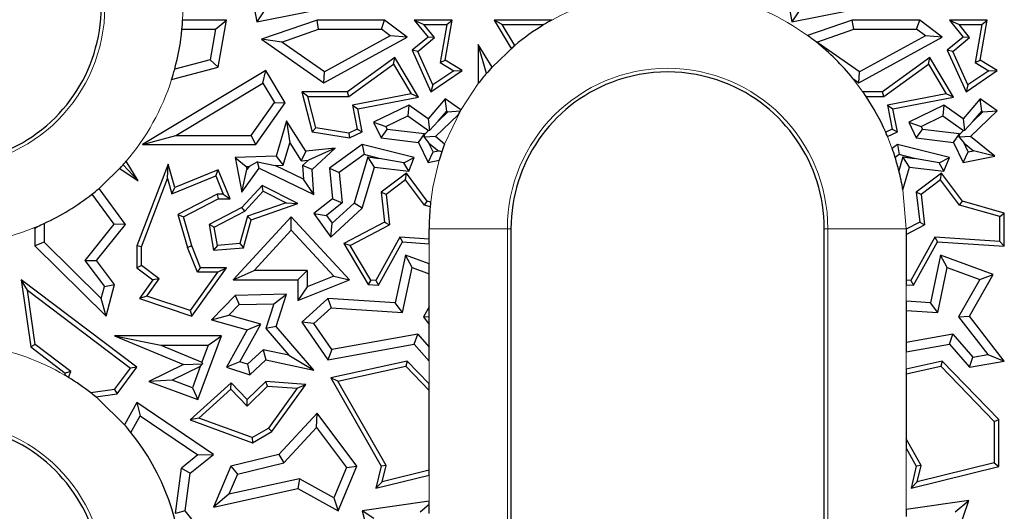
# Model space of a CAD drawing. Units: millimetres. Extents: x 0 to 420, y 0 to 297.
# Drawn here: x 64 to 79, y 191 to 198 of the extents above; entities that cross this region are included whole.
import ezdxf

# ---------------------------------------------------------------- set-up
doc = ezdxf.new("R2010")
doc.units = ezdxf.units.MM

msp = doc.modelspace()

# ---------------------------------------------------------------- linework, layer by layer
at = {"color": 7, "linetype": 'Continuous', "lineweight": 25}
for p, q in [((66.9793, 199.2034), (67.1495, 198.2943)), ((75.1793, 199.2034), (75.3495, 198.2943)), ((67.1495, 198.2943), (68.4117, 198.5446)), ((67.2619, 198.4604), (67.1495, 198.2943)), ((75.3495, 198.2943), (76.6117, 198.5446)), ((75.4619, 198.4604), (75.3495, 198.2943)), ((66.6819, 198.3215), (66.0118, 198.3215)), ((66.5147, 198.1805), (66.6819, 198.3215)), ((66.5584, 197.5994), (66.6819, 198.3215)), ((68.0717, 198.3215), (67.222, 198.027)), ((68.0954, 198.1805), (68.0717, 198.3215)), ((69.1068, 198.3215), (68.0717, 198.3215)), ((69.0598, 198.1805), (69.1068, 198.3215)), ((69.4534, 198.0615), (69.1068, 198.3215)), ((69.562, 198.3215), (69.7096, 198.251)), ((70.1416, 198.3215), (69.562, 198.3215)), ((69.562, 198.3215), (69.7721, 198.0615)), ((70.0359, 197.7067), (70.1416, 198.3215)), ((70.0579, 198.251), (70.1416, 198.3215)), ((70.9097, 198.251), (70.7848, 198.3215)), ((70.7848, 198.3215), (71.0477, 197.8856)), ((71.6702, 198.3215), (70.7848, 198.3215)), ((76.2717, 198.3215), (75.5886, 198.0848)), ((76.2954, 198.1805), (76.2717, 198.3215)), ((77.3068, 198.3215), (76.2717, 198.3215)), ((77.2598, 198.1805), (77.3068, 198.3215)), ((77.6534, 198.0615), (77.3068, 198.3215)), ((77.762, 198.3215), (77.9096, 198.251)), ((78.3416, 198.3215), (77.762, 198.3215)), ((77.762, 198.3215), (77.9721, 198.0615)), ((78.2359, 197.7067), (78.3416, 198.3215)), ((78.2579, 198.251), (78.3416, 198.3215)), ((66.0012, 198.1805), (66.5147, 198.1805)), ((66.5147, 198.1805), (66.4347, 197.7125)), ((67.5299, 197.9844), (68.0954, 198.1805)), ((68.0954, 198.1805), (69.0598, 198.1805)), ((69.1936, 198.0801), (69.0598, 198.1805)), ((69.7096, 198.251), (70.0579, 198.251)), ((69.8708, 198.0516), (69.7096, 198.251)), ((70.0579, 198.251), (69.9583, 197.6715)), ((71.1021, 197.932), (70.9097, 198.251)), ((70.9097, 198.251), (71.5487, 198.251)), ((75.7299, 197.9844), (76.2954, 198.1805)), ((76.2954, 198.1805), (77.2598, 198.1805)), ((77.3936, 198.0801), (77.2598, 198.1805)), ((77.9096, 198.251), (78.2579, 198.251)), ((78.0708, 198.0516), (77.9096, 198.251)), ((78.2579, 198.251), (78.1583, 197.6715)), ((67.5299, 197.9844), (67.222, 198.027)), ((67.222, 198.027), (68.176, 197.3622)), ((68.185, 197.5279), (67.5299, 197.9844)), ((68.176, 197.3622), (69.4534, 198.0615)), ((69.1936, 198.0801), (68.185, 197.5279)), ((69.4534, 198.0615), (69.1936, 198.0801)), ((69.7721, 198.0615), (69.5268, 197.8594)), ((69.6134, 197.8394), (69.8708, 198.0516)), ((69.8708, 198.0516), (69.7721, 198.0615)), ((75.7299, 197.9844), (75.7187, 197.986)), ((76.385, 197.5279), (75.7299, 197.9844)), ((76.376, 197.3622), (77.6534, 198.0615)), ((77.3936, 198.0801), (76.385, 197.5279)), ((77.6534, 198.0615), (77.3936, 198.0801)), ((77.9721, 198.0615), (77.7268, 197.8594)), ((77.8134, 197.8394), (78.0708, 198.0516)), ((78.0708, 198.0516), (77.9721, 198.0615)), ((69.6134, 197.8394), (69.5268, 197.8594)), ((69.5268, 197.8594), (69.8169, 197.2225)), ((69.8464, 197.3278), (69.6134, 197.8394)), ((70.7525, 197.5985), (70.5416, 197.9482)), ((70.666, 197.5009), (70.5416, 197.9482)), ((70.5416, 197.9482), (70.5416, 197.3471)), ((77.8134, 197.8394), (77.7268, 197.8594)), ((77.7268, 197.8594), (78.0169, 197.2225)), ((78.0464, 197.3278), (77.8134, 197.8394)), ((66.4347, 197.7125), (65.8897, 197.5684)), ((66.5584, 197.5994), (66.4347, 197.7125)), ((69.2626, 197.7491), (68.5362, 197.2225)), ((69.2416, 197.6467), (69.2626, 197.7491)), ((69.6249, 197.1416), (69.2626, 197.7491)), ((69.9583, 197.6715), (70.0359, 197.7067)), ((69.9583, 197.6715), (70.1659, 197.5447)), ((70.296, 197.5478), (70.0359, 197.7067)), ((77.4626, 197.7491), (76.7362, 197.2225)), ((77.4416, 197.6467), (77.4626, 197.7491)), ((77.8249, 197.1416), (77.4626, 197.7491)), ((78.1583, 197.6715), (78.2359, 197.7067)), ((78.1583, 197.6715), (78.3659, 197.5447)), ((78.496, 197.5478), (78.2359, 197.7067)), ((67.288, 197.5478), (65.3947, 196.4138)), ((65.8428, 197.4101), (66.5584, 197.5994)), ((67.2395, 197.3543), (67.288, 197.5478)), ((67.585, 197.0519), (67.288, 197.5478)), ((68.176, 197.3622), (68.185, 197.5279)), ((68.5591, 197.1519), (69.2416, 197.6467)), ((69.2416, 197.6467), (69.5129, 197.1916)), ((69.8169, 197.2225), (70.296, 197.5478)), ((70.1659, 197.5447), (69.8464, 197.3278)), ((70.1659, 197.5447), (70.296, 197.5478)), ((76.376, 197.3622), (76.385, 197.5279)), ((76.7591, 197.1519), (77.4416, 197.6467)), ((77.4416, 197.6467), (77.7129, 197.1916)), ((78.0169, 197.2225), (78.496, 197.5478)), ((78.3659, 197.5447), (78.0464, 197.3278)), ((78.3659, 197.5447), (78.496, 197.5478)), ((76.2821, 197.4276), (76.376, 197.3622)), ((65.9047, 196.5549), (67.2395, 197.3543)), ((67.2395, 197.3543), (67.4168, 197.0583)), ((67.8388, 197.2225), (67.994, 196.6107)), ((67.9295, 197.1519), (67.8388, 197.2225)), ((68.5362, 197.2225), (67.8388, 197.2225)), ((68.5591, 197.1519), (68.5362, 197.2225)), ((69.8464, 197.3278), (69.8169, 197.2225)), ((76.7362, 197.2225), (76.4368, 197.2225)), ((76.7591, 197.1519), (76.7362, 197.2225)), ((78.0464, 197.3278), (78.0169, 197.2225)), ((68.051, 196.6728), (67.9295, 197.1519)), ((67.9295, 197.1519), (68.5591, 197.1519)), ((69.5129, 197.1916), (68.6137, 197.0162)), ((68.6964, 196.9605), (69.6249, 197.1416)), ((69.6249, 197.1416), (69.5129, 197.1916)), ((70.0359, 197.1131), (69.7721, 196.8078)), ((70.0595, 196.9247), (70.0359, 197.1131)), ((70.275, 196.9466), (70.0359, 197.1131)), ((76.485, 197.1519), (76.7591, 197.1519)), ((77.7129, 197.1916), (76.8137, 197.0162)), ((76.8964, 196.9605), (77.8249, 197.1416)), ((77.8249, 197.1416), (77.7129, 197.1916)), ((78.2359, 197.1131), (77.9721, 196.8078)), ((78.2595, 196.9247), (78.2359, 197.1131)), ((78.496, 196.9319), (78.2359, 197.1131)), ((67.0606, 196.5549), (67.4168, 197.0583)), ((67.1336, 196.4138), (67.585, 197.0519)), ((67.4168, 197.0583), (67.585, 197.0519)), ((68.6137, 197.0162), (68.685, 196.6506)), ((68.6137, 197.0162), (68.6964, 196.9605)), ((68.7647, 196.6107), (68.6964, 196.9605)), ((69.4777, 197.0172), (68.9386, 196.7566)), ((69.4777, 197.0172), (69.4639, 196.8539)), ((69.7721, 196.8078), (69.4777, 197.0172)), ((69.9264, 196.7706), (70.0595, 196.9247)), ((69.9264, 196.7706), (70.0747, 196.9141)), ((70.0595, 196.9247), (70.0747, 196.9141)), ((70.0747, 196.9141), (70.2651, 196.9294)), ((76.8137, 197.0162), (76.885, 196.6506)), ((76.8137, 197.0162), (76.8964, 196.9605)), ((76.9647, 196.6107), (76.8964, 196.9605)), ((77.6777, 197.0172), (77.1386, 196.7566)), ((77.6777, 197.0172), (77.6639, 196.8539)), ((77.9721, 196.8078), (77.6777, 197.0172)), ((78.0869, 196.5363), (78.496, 196.9319)), ((78.1264, 196.7706), (78.2595, 196.9247)), ((78.1264, 196.7706), (78.2747, 196.9141)), ((78.2595, 196.9247), (78.2747, 196.9141)), ((78.2747, 196.9141), (78.496, 196.9319)), ((67.6045, 196.7757), (67.4444, 196.2347)), ((67.6045, 196.7757), (67.652, 196.4391)), ((67.8992, 196.314), (67.6045, 196.7757)), ((69.127, 196.691), (69.4639, 196.8539)), ((69.4639, 196.8539), (69.78, 196.6291)), ((69.7721, 196.8078), (69.7935, 196.6301)), ((69.9264, 196.7706), (69.7935, 196.6301)), ((69.8869, 196.5363), (70.2323, 196.8703)), ((77.327, 196.691), (77.6639, 196.8539)), ((77.6639, 196.8539), (77.98, 196.6291)), ((77.9721, 196.8078), (77.9935, 196.6301)), ((78.1264, 196.7706), (77.9935, 196.6301)), ((68.051, 196.6728), (67.994, 196.6107)), ((68.5586, 196.5894), (68.051, 196.6728)), ((68.685, 196.6506), (68.5586, 196.5894)), ((68.685, 196.6506), (68.7647, 196.6107)), ((68.9386, 196.7566), (69.127, 196.691)), ((68.9386, 196.7566), (69.0549, 196.5162)), ((69.0549, 196.5162), (69.1483, 196.647)), ((69.127, 196.691), (69.1483, 196.647)), ((69.7179, 196.5781), (69.1483, 196.647)), ((69.7209, 196.572), (69.78, 196.6291)), ((69.7935, 196.6301), (69.78, 196.6291)), ((76.885, 196.6506), (76.7862, 196.6028)), ((76.885, 196.6506), (76.9647, 196.6107)), ((77.1386, 196.7566), (77.327, 196.691)), ((77.1386, 196.7566), (77.2549, 196.5162)), ((77.2549, 196.5162), (77.3483, 196.647)), ((77.327, 196.691), (77.3483, 196.647)), ((77.9179, 196.5781), (77.3483, 196.647)), ((77.9209, 196.572), (77.98, 196.6291)), ((77.9935, 196.6301), (77.98, 196.6291)), ((65.3947, 196.4138), (65.9047, 196.5549)), ((65.9047, 196.5549), (67.0606, 196.5549)), ((67.1336, 196.4138), (67.0606, 196.5549)), ((67.994, 196.6107), (68.5692, 196.5162)), ((68.5586, 196.5894), (68.5692, 196.5162)), ((68.5692, 196.5162), (68.7647, 196.6107)), ((69.0549, 196.5162), (69.6245, 196.4473)), ((69.6245, 196.4473), (69.7179, 196.5781)), ((69.7132, 196.5289), (69.7209, 196.572)), ((69.8869, 196.5363), (69.7132, 196.5289)), ((69.7132, 196.5289), (69.7866, 196.4361)), ((69.7209, 196.572), (69.7179, 196.5781)), ((70.0269, 196.4222), (69.8869, 196.5363)), ((76.8141, 196.5379), (76.9647, 196.6107)), ((77.2549, 196.5162), (77.8245, 196.4473)), ((77.8245, 196.4473), (77.9179, 196.5781)), ((77.9132, 196.5289), (77.9209, 196.572)), ((78.0869, 196.5363), (77.9132, 196.5289)), ((77.9132, 196.5289), (77.9866, 196.4361)), ((77.9209, 196.572), (77.9179, 196.5781)), ((78.457, 196.2347), (78.0869, 196.5363)), ((65.3947, 196.4138), (67.1336, 196.4138)), ((67.5508, 196.097), (67.652, 196.4391)), ((67.652, 196.4391), (67.827, 196.165)), ((67.8992, 196.314), (67.827, 196.165)), ((68.3485, 196.3588), (67.8992, 196.314)), ((68.3485, 196.3588), (67.9396, 196.1762)), ((67.994, 196.0349), (68.3485, 196.3588)), ((68.7647, 196.4138), (68.2625, 196.0555)), ((68.7647, 196.4138), (68.7936, 196.2612)), ((69.562, 196.2141), (68.7647, 196.4138)), ((69.6245, 196.4473), (69.7721, 196.142)), ((69.7866, 196.4361), (69.9334, 196.3164)), ((69.8519, 196.3009), (69.7866, 196.4361)), ((69.8519, 196.3009), (69.9334, 196.3164)), ((69.9842, 196.3036), (69.9334, 196.3164)), ((76.9647, 196.4138), (76.8844, 196.3565)), ((76.9647, 196.4138), (76.9936, 196.2612)), ((77.762, 196.2141), (76.9647, 196.4138)), ((77.8245, 196.4473), (77.9721, 196.142)), ((77.9866, 196.4361), (78.1334, 196.3164)), ((78.0519, 196.3009), (77.9866, 196.4361)), ((78.0519, 196.3009), (78.1334, 196.3164)), ((78.457, 196.2347), (78.1334, 196.3164)), ((65.3287, 195.8582), (65.1471, 196.1594)), ((67.4444, 196.2347), (66.8162, 196.2141)), ((66.8162, 196.2141), (66.9864, 196.0785)), ((66.8162, 196.2141), (66.9198, 195.6831)), ((67.4444, 196.2347), (67.5508, 196.097)), ((67.827, 196.165), (67.9396, 196.1762)), ((67.8479, 196.0925), (67.9396, 196.1762)), ((68.7936, 196.2612), (68.411, 195.9882)), ((68.8501, 196.2243), (68.6405, 195.5161)), ((69.0253, 196.2031), (68.7936, 196.2612)), ((68.8501, 196.2243), (69.0253, 196.2031)), ((68.9515, 196.0699), (68.8501, 196.2243)), ((69.4028, 196.1333), (69.0253, 196.2031)), ((69.4028, 196.1333), (69.562, 196.2141)), ((69.4777, 196.0063), (69.562, 196.2141)), ((69.7721, 196.142), (69.8519, 196.3009)), ((69.7721, 196.142), (69.943, 196.1747)), ((76.9936, 196.2612), (76.9312, 196.2167)), ((77.0501, 196.2243), (76.9881, 196.0146)), ((77.2253, 196.2031), (76.9936, 196.2612)), ((77.0501, 196.2243), (77.2253, 196.2031)), ((77.1515, 196.0699), (77.0501, 196.2243)), ((77.6028, 196.1333), (77.2253, 196.2031)), ((77.6028, 196.1333), (77.762, 196.2141)), ((77.6777, 196.0063), (77.762, 196.2141)), ((77.9721, 196.142), (78.0519, 196.3009)), ((77.9721, 196.142), (78.457, 196.2347)), ((65.0504, 196.0501), (65.3287, 195.8582)), ((65.0993, 196.1021), (65.0981, 196.1029)), ((65.0985, 196.1034), (65.0993, 196.1021)), ((65.0993, 196.1021), (65.3287, 195.8582)), ((65.79, 196.116), (65.3097, 194.863)), ((65.7807, 195.8948), (65.79, 196.116)), ((65.8943, 195.7566), (65.79, 196.116)), ((66.5584, 196.028), (65.8943, 195.7566)), ((66.5198, 195.936), (66.5584, 196.028)), ((66.74, 195.5836), (66.5584, 196.028)), ((66.9198, 195.6831), (67.1846, 196.0555)), ((66.9198, 195.6831), (66.9953, 196.0327)), ((66.9864, 196.0785), (67.0289, 196.0799)), ((66.9864, 196.0785), (66.9953, 196.0327)), ((67.0289, 196.0799), (66.9953, 196.0327)), ((67.1602, 196.1504), (67.0289, 196.0799)), ((67.1602, 196.1504), (67.4314, 196.0931)), ((67.1846, 196.0555), (67.1602, 196.1504)), ((67.1846, 196.0555), (68.0244, 195.6505)), ((67.4314, 196.0931), (67.5508, 196.097)), ((67.8644, 195.8843), (67.4314, 196.0931)), ((67.8479, 196.0925), (67.8644, 195.8843)), ((67.994, 196.0349), (67.8479, 196.0925)), ((68.0244, 195.6505), (67.994, 196.0349)), ((68.2625, 196.0555), (68.411, 195.9882)), ((68.2625, 196.0555), (68.3096, 195.5836)), ((68.7647, 195.4384), (68.9515, 196.0699)), ((68.9515, 196.0699), (69.4777, 196.0063)), ((69.4777, 196.0063), (69.4028, 196.1333)), ((77.0487, 195.7224), (77.1515, 196.0699)), ((77.1515, 196.0699), (77.6777, 196.0063)), ((77.6777, 196.0063), (77.6028, 196.1333)), ((65.3802, 194.8499), (65.7807, 195.8948)), ((65.7807, 195.8948), (65.8484, 195.6617)), ((65.8484, 195.6617), (66.5198, 195.936)), ((66.5198, 195.936), (66.635, 195.6541)), ((68.0244, 195.6505), (67.8644, 195.8843)), ((68.411, 195.9882), (68.4576, 195.5209)), ((69.4419, 195.9745), (69.0549, 195.6831)), ((69.4277, 195.8755), (69.1295, 195.651)), ((69.4277, 195.8755), (69.4419, 195.9745)), ((69.718, 195.4853), (69.4277, 195.8755)), ((69.7603, 195.5466), (69.4419, 195.9745)), ((77.6419, 195.9745), (77.2549, 195.6831)), ((77.6277, 195.8755), (77.3295, 195.651)), ((77.6277, 195.8755), (77.6419, 195.9745)), ((77.918, 195.4853), (77.6277, 195.8755)), ((77.9603, 195.5466), (77.6419, 195.9745)), ((65.1336, 195.1894), (64.7306, 195.7429)), ((65.8484, 195.6617), (65.8943, 195.7566)), ((67.2306, 195.7873), (66.9198, 195.4516)), ((67.2463, 195.7004), (67.2306, 195.7873)), ((67.779, 195.5114), (67.2306, 195.7873)), ((64.6212, 195.6534), (64.9561, 195.1936)), ((66.5414, 195.6541), (65.94, 195.3461)), ((66.024, 195.3098), (66.5584, 195.5836)), ((66.635, 195.6541), (66.5414, 195.6541)), ((66.5414, 195.6541), (66.5584, 195.5836)), ((66.5584, 195.5836), (66.74, 195.5836)), ((66.635, 195.6541), (66.74, 195.5836)), ((66.9633, 195.3947), (67.2463, 195.7004)), ((67.2463, 195.7004), (67.5984, 195.5233)), ((68.3096, 195.5836), (68.0244, 195.3576)), ((68.3096, 195.5836), (68.4576, 195.5209)), ((69.1295, 195.651), (69.0549, 195.6831)), ((69.0549, 195.6831), (69.1068, 195.2262)), ((69.1295, 195.651), (69.1823, 195.1861)), ((77.3295, 195.651), (77.2549, 195.6831)), ((77.2549, 195.6831), (77.3068, 195.2262)), ((77.3295, 195.651), (77.3823, 195.1861)), ((66.9198, 195.4516), (66.4187, 195.1894)), ((66.9633, 195.3947), (66.9198, 195.4516)), ((67.5984, 195.5233), (67.006, 195.3173)), ((67.0638, 195.2628), (67.779, 195.5114)), ((67.5984, 195.5233), (67.779, 195.5114)), ((68.4576, 195.5209), (68.2172, 195.3303)), ((68.2816, 194.9971), (68.7647, 195.4384)), ((68.304, 195.2086), (68.6405, 195.5161)), ((68.7647, 195.4384), (68.6405, 195.5161)), ((69.718, 195.4853), (69.7603, 195.5466)), ((69.8048, 195.4607), (69.718, 195.4853)), ((69.812, 195.5319), (69.7603, 195.5466)), ((77.918, 195.4853), (77.9603, 195.5466)), ((78.533, 195.3108), (77.918, 195.4853)), ((78.6035, 195.3641), (77.9603, 195.5466)), ((65.94, 195.3461), (66.0869, 194.8399)), ((65.94, 195.3461), (66.024, 195.3098)), ((66.1536, 194.863), (66.024, 195.3098)), ((66.4967, 195.1506), (66.9633, 195.3947)), ((67.6771, 195.3098), (66.7841, 194.3452)), ((67.006, 195.3173), (66.8877, 194.9004)), ((66.9423, 194.8342), (67.0638, 195.2628)), ((67.0638, 195.2628), (67.006, 195.3173)), ((67.677, 195.1021), (67.6771, 195.3098)), ((68.5692, 194.3452), (67.6771, 195.3098)), ((68.0244, 195.3576), (68.2172, 195.3303)), ((68.0244, 195.3576), (68.2816, 194.9971)), ((68.2172, 195.3303), (68.304, 195.2086)), ((78.533, 195.3108), (78.6035, 195.3641)), ((78.533, 194.9326), (78.533, 195.3108)), ((78.6035, 194.8575), (78.6035, 195.3641)), ((63.7316, 195.1383), (63.7478, 195.1329)), ((63.7478, 195.1329), (63.7873, 195.1614)), ((63.7478, 195.1329), (63.7478, 194.863)), ((63.8889, 195.2062), (63.8889, 194.9219)), ((64.9561, 195.1936), (64.5128, 194.6413)), ((64.6915, 194.6385), (65.1336, 195.1894)), ((65.1336, 195.1894), (64.9561, 195.1936)), ((66.4967, 195.1506), (66.4187, 195.1894)), ((66.4187, 195.1894), (66.4846, 194.7951)), ((66.5435, 194.8709), (66.4967, 195.1506)), ((68.2816, 194.9971), (68.304, 195.2086)), ((69.1068, 195.2262), (68.4801, 194.8983)), ((68.579, 194.8704), (69.1823, 195.1861)), ((69.1068, 195.2262), (69.1823, 195.1861)), ((69.7895, 194.9671), (69.7895, 195.1266)), ((71.0435, 195.1266), (71.0435, 160.3266)), ((75.8435, 160.3266), (75.8435, 195.1266)), ((77.3068, 195.2262), (77.0976, 195.1167)), ((77.0976, 195.0371), (77.3823, 195.1861)), ((77.0976, 195.1167), (77.0976, 195.0371)), ((77.3068, 195.2262), (77.3823, 195.1861)), ((67.1069, 194.4863), (67.677, 195.1021)), ((67.677, 195.1021), (68.3268, 194.3995)), ((69.3391, 194.9957), (68.9712, 194.3342)), ((69.7895, 194.9671), (69.3391, 194.9957)), ((69.3391, 194.9957), (69.3791, 194.9225)), ((69.7895, 194.8964), (69.7895, 194.9671)), ((77.0976, 195.0371), (77.0976, 194.3389)), ((77.5391, 194.9957), (77.1712, 194.3342)), ((78.533, 194.9326), (77.5391, 194.9957)), ((77.5391, 194.9957), (77.5791, 194.9225)), ((63.8889, 194.9219), (63.7478, 194.863)), ((63.7478, 194.863), (64.8373, 193.7874)), ((64.7644, 194.0575), (63.8889, 194.9219)), ((65.3802, 194.8499), (65.3097, 194.863)), ((65.3097, 194.863), (65.3097, 194.5288)), ((65.3802, 194.5642), (65.3802, 194.8499)), ((66.1536, 194.863), (66.0869, 194.8399)), ((66.2401, 194.4583), (66.0869, 194.8399)), ((66.2878, 194.5288), (66.1536, 194.863)), ((66.5435, 194.8709), (66.4846, 194.7951)), ((66.4846, 194.7951), (66.9423, 194.8342)), ((66.8877, 194.9004), (66.5435, 194.8709)), ((66.8877, 194.9004), (66.9423, 194.8342)), ((68.579, 194.8704), (68.4801, 194.8983)), ((68.4801, 194.8983), (68.856, 194.2709)), ((68.8975, 194.3389), (68.579, 194.8704)), ((69.0112, 194.261), (69.3791, 194.9225)), ((69.3791, 194.9225), (69.7895, 194.8964)), ((77.2112, 194.261), (77.5791, 194.9225)), ((77.5791, 194.9225), (78.6035, 194.8575)), ((78.533, 194.9326), (78.6035, 194.8575)), ((69.4261, 194.7187), (69.2702, 193.9931)), ((69.53, 194.5308), (69.4261, 194.7187)), ((69.7895, 194.5865), (69.4261, 194.7187)), ((77.6261, 194.7187), (77.4702, 193.9931)), ((77.73, 194.5308), (77.6261, 194.7187)), ((78.4325, 194.4254), (77.6261, 194.7187)), ((64.5128, 194.6413), (64.8143, 194.2412)), ((64.5128, 194.6413), (64.6915, 194.6385)), ((64.9685, 194.2709), (64.6915, 194.6385)), ((65.3802, 194.5642), (65.3097, 194.5288)), ((65.3097, 194.5288), (65.5562, 194.3452)), ((65.6537, 194.3605), (65.3802, 194.5642)), ((66.1536, 193.7874), (66.6819, 194.5288)), ((66.2401, 194.4583), (66.2878, 194.5288)), ((66.6819, 194.5288), (66.2878, 194.5288)), ((66.545, 194.4583), (66.6819, 194.5288)), ((69.3826, 193.8447), (69.53, 194.5308)), ((69.53, 194.5308), (69.7895, 194.4364)), ((69.7895, 194.4364), (69.7895, 194.5865)), ((77.5826, 193.8447), (77.73, 194.5308)), ((77.73, 194.5308), (78.2273, 194.3499)), ((65.4647, 194.0953), (65.6537, 194.3605)), ((65.6537, 194.3605), (65.5562, 194.3452)), ((66.545, 194.4583), (66.1266, 193.871)), ((66.545, 194.4583), (66.2401, 194.4583)), ((66.7841, 194.3452), (67.1069, 194.4863)), ((67.92, 194.4863), (67.1069, 194.4863)), ((67.779, 194.3452), (67.92, 194.4863)), ((67.92, 194.4863), (67.92, 194.2351)), ((68.3268, 194.3995), (67.92, 194.2351)), ((68.3268, 194.3995), (68.5692, 194.3452)), ((69.7895, 193.9319), (69.7895, 194.4364)), ((78.2273, 194.3499), (77.9004, 193.7753)), ((78.0696, 193.7874), (78.4325, 194.4254)), ((78.2273, 194.3499), (78.4325, 194.4254)), ((63.6333, 194.1858), (63.5395, 194.3452)), ((65.3103, 193.0051), (63.5395, 194.3452)), ((63.5395, 194.3452), (63.6852, 193.3151)), ((64.7644, 194.0575), (64.8143, 194.2412)), ((64.8143, 194.2412), (64.9685, 194.2709)), ((64.8373, 193.7874), (64.9685, 194.2709)), ((65.5562, 194.3452), (65.3522, 194.0589)), ((66.7841, 194.3452), (67.779, 194.3452)), ((67.779, 194.3452), (67.779, 194.026)), ((67.779, 194.026), (68.5692, 194.3452)), ((67.92, 194.2351), (67.779, 194.026)), ((68.8975, 194.3389), (68.856, 194.2709)), ((68.856, 194.2709), (69.0112, 194.261)), ((68.9712, 194.3342), (68.8975, 194.3389)), ((68.9712, 194.3342), (69.0112, 194.261)), ((77.1712, 194.3342), (77.0976, 194.3389)), ((77.0976, 194.3389), (77.0976, 194.2682)), ((77.0976, 194.2682), (77.2112, 194.261)), ((77.1712, 194.3342), (77.2112, 194.261)), ((63.6333, 194.1858), (65.2118, 192.9912)), ((63.751, 193.3538), (63.6333, 194.1858)), ((64.8373, 193.7874), (64.7644, 194.0575)), ((65.4647, 194.0953), (65.3522, 194.0589)), ((65.3522, 194.0589), (66.1536, 193.7874)), ((66.1266, 193.871), (65.4647, 194.0953)), ((66.8162, 194.1055), (66.4548, 193.7315)), ((67.6037, 194.1234), (66.8162, 194.1055)), ((66.8162, 194.1055), (66.8774, 193.9658)), ((67.4086, 193.9779), (67.6037, 194.1234)), ((67.4444, 193.6288), (67.6037, 194.1234)), ((68.2342, 194.0589), (67.8388, 193.6933)), ((68.2342, 194.0589), (68.2856, 193.9143)), ((69.2702, 193.9931), (68.2342, 194.0589)), ((66.8774, 193.9658), (66.72, 193.8029)), ((66.8774, 193.9658), (67.4086, 193.9779)), ((67.4086, 193.9779), (67.2857, 193.5963)), ((68.2856, 193.9143), (68.0244, 193.6727)), ((68.2856, 193.9143), (69.3826, 193.8447)), ((69.3826, 193.8447), (69.2702, 193.9931)), ((69.7895, 193.9319), (69.7004, 193.7753)), ((69.7895, 193.7817), (69.7895, 193.9319)), ((77.4702, 193.9931), (77.0976, 194.0168)), ((77.0976, 194.0168), (77.0976, 193.8755)), ((77.5826, 193.8447), (77.4702, 193.9931)), ((66.1266, 193.871), (66.1536, 193.7874)), ((66.4548, 193.7315), (66.72, 193.8029)), ((67.2097, 193.6639), (66.72, 193.8029)), ((69.7004, 193.7753), (69.7895, 193.7817)), ((69.7004, 193.7753), (69.7895, 193.6606)), ((69.7895, 193.6606), (69.7895, 193.7817)), ((77.0976, 193.8755), (77.0976, 193.3827)), ((77.0976, 193.8755), (77.5826, 193.8447)), ((77.9004, 193.7753), (78.0696, 193.7874)), ((77.9004, 193.7753), (78.3488, 193.1978)), ((78.6035, 193.0997), (78.0696, 193.7874)), ((66.4548, 193.7315), (66.9998, 193.5768)), ((66.8887, 193.0867), (67.2097, 193.6639)), ((66.9998, 193.5768), (67.2097, 193.6639)), ((67.4444, 193.6288), (67.2857, 193.5963)), ((67.2857, 193.5963), (67.6402, 193.1888)), ((68.0244, 192.9619), (67.4444, 193.6288)), ((68.0244, 193.6727), (67.8388, 193.6933)), ((67.8388, 193.6933), (68.2342, 193.1202)), ((68.2987, 193.2751), (68.0244, 193.6727)), ((69.7895, 193.3121), (69.7895, 193.6606)), ((64.9685, 193.4855), (65.6767, 193.3444)), ((66.6053, 193.4855), (64.9685, 193.4855)), ((64.9685, 193.4855), (66.024, 193.0476)), ((66.2436, 192.51), (66.6053, 193.4855)), ((66.4025, 193.3444), (66.6053, 193.4855)), ((66.9998, 193.5768), (66.6819, 193.0051)), ((69.6158, 193.5118), (68.2987, 193.2751)), ((69.562, 193.3588), (69.6158, 193.5118)), ((69.6158, 193.5118), (69.7895, 193.3121)), ((77.8158, 193.5118), (77.0976, 193.3827)), ((77.762, 193.3588), (77.8158, 193.5118)), ((77.8158, 193.5118), (78.1236, 193.1579)), ((63.751, 193.3538), (63.6852, 193.3151)), ((63.6852, 193.3151), (64.2123, 192.9163)), ((64.2962, 192.9412), (63.751, 193.3538)), ((65.6767, 193.3444), (66.4025, 193.3444)), ((65.6767, 193.3444), (66.3058, 193.0834)), ((66.4025, 193.3444), (66.3058, 193.0834)), ((68.2342, 193.1202), (69.562, 193.3588)), ((69.562, 193.3588), (69.7895, 193.0972)), ((69.7895, 193.0972), (69.7895, 193.3121)), ((77.0976, 193.3827), (77.0976, 193.2394)), ((77.0976, 193.2394), (77.762, 193.3588)), ((77.762, 193.3588), (78.0696, 193.0051)), ((67.0039, 193.0496), (67.246, 193.2735)), ((67.6402, 193.1888), (67.246, 193.2735)), ((67.246, 193.2735), (67.288, 193.1202)), ((67.6402, 193.1888), (68.0244, 192.9619)), ((68.2987, 193.2751), (68.2342, 193.1202)), ((78.0696, 193.0051), (78.1236, 193.1579)), ((78.1236, 193.1579), (78.3488, 193.1978)), ((78.3488, 193.1978), (78.6035, 193.0997)), ((64.9669, 192.6649), (65.2118, 192.9912)), ((65.0058, 192.5992), (65.3103, 193.0051)), ((65.3103, 193.0051), (65.2118, 192.9912)), ((66.024, 193.0476), (65.4943, 192.7878)), ((66.281, 193.0166), (65.8514, 192.8059)), ((66.024, 193.0476), (66.3174, 193.0569)), ((66.281, 193.0166), (66.1604, 192.6913)), ((66.281, 193.0166), (66.3174, 193.0569)), ((66.3058, 193.0834), (66.3174, 193.0569)), ((66.8887, 193.0867), (66.6819, 193.0051)), ((66.6819, 193.0051), (67.0392, 192.89)), ((67.0039, 193.0496), (66.8887, 193.0867)), ((67.0039, 193.0496), (67.0392, 192.89)), ((67.0392, 192.89), (67.288, 193.1202)), ((67.288, 193.1202), (68.0244, 192.9619)), ((69.4534, 193.0997), (68.2816, 192.8413)), ((68.3905, 192.7931), (69.43, 193.0224)), ((69.4534, 193.0997), (69.43, 193.0224)), ((69.43, 193.0224), (69.7895, 192.6495)), ((69.7895, 192.7511), (69.4534, 193.0997)), ((77.6534, 193.0997), (77.0976, 192.9772)), ((77.0976, 192.9049), (77.63, 193.0224)), ((77.6534, 193.0997), (77.63, 193.0224)), ((77.63, 193.0224), (78.4483, 192.1736)), ((78.5188, 192.202), (77.6534, 193.0997)), ((78.0696, 193.0051), (78.6035, 193.0997)), ((64.2123, 192.9163), (64.2011, 192.885)), ((64.2962, 192.9412), (64.2123, 192.9163)), ((64.2628, 192.8483), (64.2962, 192.9412)), ((68.3905, 192.7931), (68.2816, 192.8413)), ((68.2816, 192.8413), (69.0549, 191.4894)), ((77.0976, 192.9772), (77.0976, 192.9049)), ((77.0976, 192.9049), (77.0976, 191.9065)), ((65.8514, 192.8059), (65.4943, 192.7878)), ((65.4943, 192.7878), (66.2436, 192.51)), ((66.1604, 192.6913), (65.8514, 192.8059)), ((66.7537, 192.7653), (66.1256, 192.1978)), ((66.1604, 192.6913), (66.2436, 192.51)), ((66.7503, 192.6672), (66.7537, 192.7653)), ((66.9998, 192.51), (66.7537, 192.7653)), ((66.998, 192.4103), (67.3143, 192.7152)), ((67.288, 192.7878), (66.9998, 192.51)), ((67.3143, 192.7152), (67.288, 192.7878)), ((67.8992, 192.7428), (67.288, 192.7878)), ((67.3143, 192.7152), (67.7684, 192.6817)), ((67.3782, 192.0185), (67.8992, 192.7428)), ((67.7684, 192.6817), (67.8992, 192.7428)), ((69.13, 191.5001), (68.3905, 192.7931)), ((69.7895, 192.6495), (69.7895, 192.7511)), ((64.9669, 192.6649), (64.6036, 192.6135)), ((64.6794, 192.553), (65.0058, 192.5992)), ((64.9669, 192.6649), (65.0058, 192.5992)), ((66.2597, 192.2239), (66.7503, 192.6672)), ((66.7503, 192.6672), (66.998, 192.4103)), ((67.7684, 192.6817), (67.3299, 192.0721)), ((69.7895, 191.4269), (69.7895, 192.6495)), ((65.3103, 192.464), (65.1213, 192.1238)), ((65.3103, 192.464), (65.3589, 192.2609)), ((66.4846, 191.6701), (65.3103, 192.464)), ((66.998, 192.4103), (66.9998, 192.51)), ((65.2182, 192.0077), (65.3589, 192.2609)), ((65.3589, 192.2609), (66.2464, 191.6609)), ((68.0717, 192.3021), (67.4863, 191.6701)), ((68.0604, 192.0824), (68.0717, 192.3021)), ((68.6825, 191.4894), (68.0717, 192.3021)), ((66.2597, 192.2239), (66.1256, 192.1978)), ((66.1256, 192.1978), (67.0814, 191.8487)), ((67.0748, 191.9262), (66.2597, 192.2239)), ((78.4483, 192.1736), (78.5188, 192.202)), ((78.4483, 192.1736), (78.4483, 191.5393)), ((78.5188, 191.4839), (78.5188, 192.202)), ((67.0748, 191.9262), (67.3299, 192.0721)), ((67.0814, 191.8487), (67.3782, 192.0185)), ((67.3782, 192.0185), (67.3299, 192.0721)), ((67.561, 191.5432), (68.0604, 192.0824)), ((68.0604, 192.0824), (68.5211, 191.4695)), ((67.0748, 191.9262), (67.0814, 191.8487)), ((77.33, 191.5001), (77.0976, 191.9065)), ((77.0976, 191.9065), (77.0976, 191.7644)), ((66.2464, 191.6609), (65.9931, 191.4593)), ((66.1256, 191.3845), (66.4846, 191.6701)), ((66.2464, 191.6609), (66.4846, 191.6701)), ((67.4863, 191.6701), (66.7484, 191.4894)), ((67.4863, 191.6701), (67.561, 191.5432)), ((77.0976, 191.7644), (77.2549, 191.4894)), ((66.7484, 191.4894), (66.4846, 190.8628)), ((66.7484, 191.4894), (66.8509, 191.3693)), ((66.8509, 191.3693), (67.561, 191.5432)), ((68.3952, 190.807), (68.6825, 191.4894)), ((68.5211, 191.4695), (68.6825, 191.4894)), ((69.0549, 191.4894), (68.9739, 191.1545)), ((69.13, 191.5001), (69.0549, 191.4894)), ((69.0697, 191.2506), (69.13, 191.5001)), ((77.2549, 191.4894), (77.1739, 191.1545)), ((77.1739, 191.1545), (78.5188, 191.4839)), ((77.33, 191.5001), (77.2549, 191.4894)), ((78.4483, 191.5393), (77.2697, 191.2506)), ((77.2697, 191.2506), (77.33, 191.5001)), ((78.4483, 191.5393), (78.5188, 191.4839)), ((65.9023, 190.766), (65.9931, 191.4593)), ((65.9931, 191.4593), (66.1256, 191.3845)), ((66.0499, 190.807), (66.1256, 191.3845)), ((66.8509, 191.3693), (66.7204, 191.0592)), ((68.5211, 191.4695), (68.3262, 191.0065)), ((68.9739, 191.1545), (69.7895, 191.3543)), ((69.7895, 191.4269), (69.0697, 191.2506)), ((69.7895, 191.3543), (69.7895, 191.4269)), ((67.8007, 191.2975), (66.7204, 191.0592)), ((67.8007, 191.2975), (67.779, 191.1482)), ((68.3262, 191.0065), (67.8007, 191.2975)), ((69.0697, 191.2506), (68.9739, 191.1545)), ((77.2697, 191.2506), (77.1739, 191.1545)), ((66.4846, 190.8628), (67.779, 191.1482)), ((66.7204, 191.0592), (66.4846, 190.8628)), ((67.779, 191.1482), (68.3952, 190.807)), ((68.3262, 191.0065), (68.3952, 190.807)), ((69.7895, 190.9525), (68.7647, 190.807)), ((69.6498, 190.7902), (69.7895, 190.9057)), ((69.7895, 190.9057), (69.7895, 190.9525)), ((69.7895, 190.7628), (69.7895, 190.9057)), ((78.0578, 190.9622), (77.0976, 190.8259)), ((77.488, 189.2992), (78.0578, 190.9622)), ((77.8498, 190.7902), (78.0578, 190.9622)), ((66.0499, 190.807), (65.9023, 190.766)), ((66.6053, 190.109), (66.0499, 190.807)), ((68.9411, 190.6896), (68.7647, 190.807)), ((68.7647, 190.807), (68.9739, 190.0062)), ((77.0976, 190.8259), (77.0976, 190.7186))]:
    msp.add_line(p, q, dxfattribs=at)
at = {"color": 8, "linetype": 'Continuous', "lineweight": 18}
for p, q in [((66.0176, 198.5266), (66.0118, 198.3215)), ((76.2821, 197.4276), (76.485, 197.1519)), ((65.0981, 196.1029), (64.7306, 195.7429)), ((77.0487, 195.7224), (77.0976, 195.1266)), ((70.9878, 195.1266), (69.7895, 195.1266)), ((70.9878, 195.1266), (70.9878, 160.3266)), ((71.0435, 195.1266), (70.9878, 195.1266)), ((75.8435, 195.1266), (75.8992, 195.1266)), ((77.0976, 195.1266), (75.8992, 195.1266)), ((75.8992, 160.3266), (75.8992, 195.1266)), ((77.0976, 195.1266), (77.0976, 195.1167)), ((69.7895, 194.5865), (69.7895, 194.8964)), ((77.0976, 194.2682), (77.0976, 194.0168)), ((77.0976, 193.2394), (77.0976, 192.9772)), ((69.7895, 192.7511), (69.7895, 193.0972)), ((77.0976, 191.7644), (77.0976, 190.8259)), ((69.7895, 190.9525), (69.7895, 191.3543))]:
    msp.add_line(p, q, dxfattribs=at)
at = {"color": 8, "linetype": 'Continuous', "lineweight": 18, "flags": 128}
for points in [[(70.7525, 197.5985), (71.0948, 197.9258), (71.1021, 197.932)], [(70.0269, 196.4222), (70.279, 196.9536), (70.5416, 197.3471)], [(76.7862, 196.6028), (76.8772, 196.3764), (76.8844, 196.3565)], [(69.8048, 195.4607), (69.845, 195.7611), (69.943, 196.1747)], [(64.6794, 192.553), (64.7123, 192.5258), (65.1213, 192.1238)]]:
    msp.add_lwpolyline(points, dxfattribs=at)
at = {"color": 7, "linetype": 'Continuous', "lineweight": 25, "flags": 128}
msp.add_lwpolyline([(65.0985, 196.1034), (65.0985, 196.1033), (65.0984, 196.1033), (65.0983, 196.1032), (65.0983, 196.1031), (65.0982, 196.1031), (65.0982, 196.103), (65.0981, 196.103), (65.0981, 196.1029)], dxfattribs=at)
at = {"color": 8, "linetype": 'Continuous', "lineweight": 18}
for centre, radius, start, end in [((73.4435, 195.1266), 3.6541, 83.96446, 121.23579), ((73.4435, 195.1266), 3.6541, 54.05255, 77.1445), ((62.3635, 198.5266), 2.4557, 180, 0), ((73.4435, 195.1266), 2.4557, 0, 180), ((62.3635, 198.5266), 3.6541, 319.62094, 342.20786), ((62.3635, 198.5266), 3.6541, 276.95103, 292.9324), ((62.3635, 189.7266), 3.6541, 59.80988, 79.88813), ((62.3635, 189.7266), 2.4557, 0, 180)]:
    msp.add_arc(centre, radius, start, end, dxfattribs=at)
at = {"color": 7, "linetype": 'Continuous', "lineweight": 25}
for centre, radius, start, end in [((62.3635, 198.5266), 2.4, 290.98432, 0), ((62.3635, 198.5266), 3.6541, 354.56394, 356.78226), ((73.4435, 195.1266), 3.6541, 119.03274, 121.23579), ((62.3635, 198.5266), 3.6541, 344.79708, 354.56394), ((73.4435, 195.1266), 3.6541, 121.23579, 129.84923), ((73.4435, 195.1266), 3.6541, 51.4917, 54.05255), ((73.4435, 195.1266), 3.6541, 39.02934, 51.4917), ((73.4435, 195.1266), 3.6541, 129.84923, 130.96995), ((62.3635, 198.5266), 3.6541, 342.20786, 344.79708), ((73.4435, 195.1266), 3.6541, 137.43091, 139.47509), ((73.4435, 195.1266), 2.4, 69.01568, 110.98432), ((73.4435, 195.1266), 3.6541, 139.47509, 142.57738), ((73.4435, 195.1266), 2.4, 110.98432, 180), ((73.4435, 195.1266), 2.4, 0, 69.01568), ((73.4435, 195.1266), 3.6541, 33.66018, 34.99942), ((73.4435, 195.1266), 3.6541, 23.8269, 33.66018), ((73.4435, 195.1266), 3.6541, 150.43833, 151.49861), ((73.4435, 195.1266), 3.6541, 150.12826, 150.43833), ((73.4435, 195.1266), 3.6541, 22.71988, 23.8269), ((73.4435, 195.1266), 3.6541, 159.23343, 161.21001), ((73.4435, 195.1266), 3.6541, 17.35624, 19.66929), ((62.3635, 198.5266), 3.6541, 318.45845, 319.62094), ((73.4435, 195.1266), 3.6541, 161.21001, 163.33229), ((73.4435, 195.1266), 3.6541, 14.06423, 17.35624), ((62.3635, 198.5266), 3.6541, 317.33301, 318.44856), ((73.4435, 195.1266), 3.6541, 9.38375, 14.06423), ((62.3635, 198.5266), 3.6541, 308.1592, 310.37465), ((62.3635, 198.5266), 3.6541, 294.673, 308.1592), ((73.4435, 195.1266), 3.6541, 174.75461, 180), ((73.4435, 195.1266), 3.6541, 173.63149, 174.75461), ((62.3635, 198.5266), 3.6541, 291.98717, 292.9324), ((62.3635, 198.5266), 3.6541, 292.9324, 294.673), ((62.3635, 189.7266), 3.6541, 58.68324, 59.80988), ((62.3635, 189.7266), 3.6541, 52.19124, 58.68324), ((62.3635, 189.7266), 3.6541, 50.66958, 52.19124), ((62.3635, 189.7266), 3.6541, 38.62705, 40.99854), ((62.3635, 189.7266), 2.4, 0, 69.01568), ((62.3635, 189.7266), 3.6541, 1.33533, 38.62705)]:
    msp.add_arc(centre, radius, start, end, dxfattribs=at)

doc.saveas('drawing.dxf')
